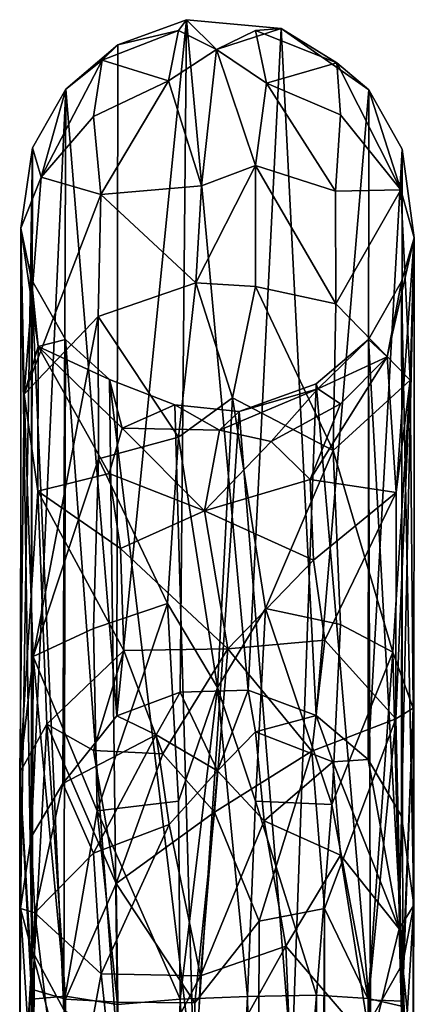
# Model space of a CAD drawing. Units: inches. Extents: x -31.5 to 31.5, y -14 to 20.5.
# Drawn here: x -26.6 to -26.1, y 19.2 to 20.5 of the extents above; entities that cross this region are included whole.
import ezdxf

# ---------------------------------------------------------------- set-up
doc = ezdxf.new("R2010")
doc.units = ezdxf.units.IN
doc.header["$MEASUREMENT"] = 0
doc.layers.add('SEAT-FRAME', color=5, linetype='Continuous')

msp = doc.modelspace()

# ---------------------------------------------------------------- linework, layer by layer
at = {"layer": 'SEAT-FRAME'}
for points in [[(-26.476, 20.4466, 1.6289), (-26.4773, 19.5932, 15.8666), (-26.3887, 20.4787, 1.6355)], [(-26.4773, 19.5932, 15.8666), (-26.3966, 19.6234, 15.8742), (-26.3887, 20.4787, 1.6355)], [(-26.476, 20.4466, 1.6289), (-26.3887, 20.4787, 1.6355), (-26.3986, 20.4651, 1.3813)], [(-26.3986, 20.4651, 1.3813), (-26.3887, 20.4787, 1.6355), (-26.3503, 20.4408, 1.2347)], [(-26.3966, 19.6234, 15.8742), (-26.3103, 19.626, 15.8739), (-26.3887, 20.4787, 1.6355)], [(-26.3887, 20.4787, 1.6355), (-26.3103, 19.626, 15.8739), (-26.2681, 20.4676, 1.6073)], [(-26.2681, 20.4676, 1.6073), (-26.3503, 20.4408, 1.2347), (-26.3887, 20.4787, 1.6355)], [(-26.301, 20.4651, 1.3813), (-26.3503, 20.4408, 1.2347), (-26.2681, 20.4676, 1.6073)], [(-26.3103, 19.626, 15.8739), (-26.2235, 19.5934, 15.8764), (-26.2681, 20.4676, 1.6073)], [(-26.1972, 20.4238, 1.3912), (-26.301, 20.4651, 1.3813), (-26.2681, 20.4676, 1.6073)], [(-26.2681, 20.4676, 1.6073), (-26.2235, 19.5934, 15.8764), (-26.1566, 20.3897, 1.6255)], [(-26.1566, 20.3897, 1.6255), (-26.1972, 20.4238, 1.3912), (-26.2681, 20.4676, 1.6073)], [(-26.4959, 20.4272, 1.3835), (-26.476, 20.4466, 1.6289), (-26.3986, 20.4651, 1.3813)], [(-26.3986, 20.4651, 1.3813), (-26.4115, 20.4011, 1.1319), (-26.4959, 20.4272, 1.3835)], [(-26.4115, 20.4011, 1.1319), (-26.3986, 20.4651, 1.3813), (-26.3503, 20.4408, 1.2347)], [(-26.3503, 20.4408, 1.2347), (-26.301, 20.4651, 1.3813), (-26.2868, 20.3981, 1.1254)], [(-26.301, 20.4651, 1.3813), (-26.1972, 20.4238, 1.3912), (-26.2868, 20.3981, 1.1254)], [(-26.5423, 20.3903, 1.6287), (-26.4773, 19.5932, 15.8666), (-26.476, 20.4466, 1.6289)], [(-26.5423, 20.3903, 1.6287), (-26.476, 20.4466, 1.6289), (-26.4959, 20.4272, 1.3835)], [(-26.3503, 20.4408, 1.2347), (-26.3697, 20.2675, 0.8559), (-26.4115, 20.4011, 1.1319)], [(-26.3697, 20.2675, 0.8559), (-26.3503, 20.4408, 1.2347), (-26.301, 20.2933, 0.9074)], [(-26.3503, 20.4408, 1.2347), (-26.2868, 20.3981, 1.1254), (-26.301, 20.2933, 0.9074)], [(-26.5737, 20.2786, 1.1805), (-26.5423, 20.3903, 1.6287), (-26.4959, 20.4272, 1.3835)], [(-26.4959, 20.4272, 1.3835), (-26.507, 20.3557, 1.1498), (-26.5737, 20.2786, 1.1805)], [(-26.4115, 20.4011, 1.1319), (-26.507, 20.3557, 1.1498), (-26.4959, 20.4272, 1.3835)], [(-26.2868, 20.3981, 1.1254), (-26.1972, 20.4238, 1.3912), (-26.1926, 20.3577, 1.1552)], [(-26.1972, 20.4238, 1.3912), (-26.1566, 20.3897, 1.6255), (-26.1159, 20.2621, 1.1851)], [(-26.1926, 20.3577, 1.1552), (-26.1972, 20.4238, 1.3912), (-26.1159, 20.2621, 1.1851)], [(-26.4115, 20.4011, 1.1319), (-26.4978, 20.2563, 0.9221), (-26.507, 20.3557, 1.1498)], [(-26.3697, 20.2675, 0.8559), (-26.4978, 20.2563, 0.9221), (-26.4115, 20.4011, 1.1319)], [(-26.301, 20.2933, 0.9074), (-26.2868, 20.3981, 1.1254), (-26.1989, 20.2608, 0.9331)], [(-26.2868, 20.3981, 1.1254), (-26.1926, 20.3577, 1.1552), (-26.1989, 20.2608, 0.9331)], [(-26.5864, 19.4386, 16.0562), (-26.546, 19.507, 16.0905), (-26.5423, 20.3903, 1.6287)], [(-26.5847, 20.3157, 1.6339), (-26.5864, 19.4386, 16.0562), (-26.5423, 20.3903, 1.6287)], [(-26.5847, 20.3157, 1.6339), (-26.5423, 20.3903, 1.6287), (-26.5737, 20.2786, 1.1805)], [(-26.546, 19.507, 16.0905), (-26.4773, 19.5932, 15.8666), (-26.5423, 20.3903, 1.6287)], [(-26.2235, 19.5934, 15.8764), (-26.1573, 19.5375, 15.8699), (-26.1566, 20.3897, 1.6255)], [(-26.1566, 20.3897, 1.6255), (-26.1573, 19.5375, 15.8699), (-26.114, 20.3141, 1.6246)], [(-26.1566, 20.3897, 1.6255), (-26.114, 20.3141, 1.6246), (-26.1159, 20.2621, 1.1851)], [(-26.507, 20.3557, 1.1498), (-26.4978, 20.2563, 0.9221), (-26.5737, 20.2786, 1.1805)], [(-26.1989, 20.2608, 0.9331), (-26.1926, 20.3577, 1.1552), (-26.1159, 20.2621, 1.1851)], [(-26.5995, 20.2135, 1.2478), (-26.5998, 19.3479, 16.1495), (-26.5847, 20.3157, 1.6339)], [(-26.5998, 19.3479, 16.1495), (-26.5864, 19.4386, 16.0562), (-26.5847, 20.3157, 1.6339)], [(-26.5995, 20.2135, 1.2478), (-26.5847, 20.3157, 1.6339), (-26.5737, 20.2786, 1.1805)], [(-26.1573, 19.5375, 15.8699), (-26.1152, 19.4655, 15.8468), (-26.114, 20.3141, 1.6246)], [(-26.1159, 20.2621, 1.1851), (-26.114, 20.3141, 1.6246), (-26.0987, 20.2012, 1.3293)], [(-26.114, 20.3141, 1.6246), (-26.1152, 19.4655, 15.8468), (-26.0987, 20.2012, 1.3293)], [(-26.3766, 20.144, 0.7173), (-26.301, 20.2933, 0.9074), (-26.301, 20.1392, 0.7062)], [(-26.3697, 20.2675, 0.8559), (-26.301, 20.2933, 0.9074), (-26.3766, 20.144, 0.7173)], [(-26.301, 20.1392, 0.7062), (-26.301, 20.2933, 0.9074), (-26.1985, 20.1173, 0.7432)], [(-26.301, 20.2933, 0.9074), (-26.1989, 20.2608, 0.9331), (-26.1985, 20.1173, 0.7432)], [(-26.5737, 20.2786, 1.1805), (-26.5954, 20.0024, 0.8171), (-26.5995, 20.2135, 1.2478)], [(-26.4978, 20.2563, 0.9221), (-26.5954, 20.0024, 0.8171), (-26.5737, 20.2786, 1.1805)], [(-26.3697, 20.2675, 0.8559), (-26.3766, 20.144, 0.7173), (-26.4978, 20.2563, 0.9221)], [(-26.4978, 20.2563, 0.9221), (-26.5011, 20.101, 0.7259), (-26.5954, 20.0024, 0.8171)], [(-26.3766, 20.144, 0.7173), (-26.5011, 20.101, 0.7259), (-26.4978, 20.2563, 0.9221)], [(-26.1985, 20.1173, 0.7432), (-26.1989, 20.2608, 0.9331), (-26.1159, 20.2621, 1.1851)], [(-26.1159, 20.2621, 1.1851), (-26.1042, 20.0203, 0.8362), (-26.1985, 20.1173, 0.7432)], [(-26.0987, 20.2012, 1.3293), (-26.1042, 20.0203, 0.8362), (-26.1159, 20.2621, 1.1851)], [(-26.5855, 19.295, 15.8602), (-26.5998, 19.3479, 16.1495), (-26.5995, 20.2135, 1.2478)], [(-26.5857, 20.1481, 1.6174), (-26.5855, 19.295, 15.8602), (-26.5995, 20.2135, 1.2478)], [(-26.5995, 20.2135, 1.2478), (-26.5954, 20.0024, 0.8171), (-26.5775, 20.063, 1.2524)], [(-26.5775, 20.063, 1.2524), (-26.5857, 20.1481, 1.6174), (-26.5995, 20.2135, 1.2478)], [(-26.1331, 20.05, 1.2586), (-26.1218, 19.8771, 0.9511), (-26.0987, 20.2012, 1.3293)], [(-26.0987, 20.2012, 1.3293), (-26.115, 20.1456, 1.6023), (-26.1331, 20.05, 1.2586)], [(-26.1218, 19.8771, 0.9511), (-26.1042, 20.0203, 0.8362), (-26.0987, 20.2012, 1.3293)], [(-26.1152, 19.4655, 15.8468), (-26.0994, 19.3521, 16.012), (-26.0987, 20.2012, 1.3293)], [(-26.0987, 20.2012, 1.3293), (-26.0994, 19.3521, 16.012), (-26.115, 20.1456, 1.6023)], [(-26.5426, 20.0721, 1.6112), (-26.5449, 19.2191, 15.8829), (-26.5857, 20.1481, 1.6174)], [(-26.5426, 20.0721, 1.6112), (-26.5857, 20.1481, 1.6174), (-26.5775, 20.063, 1.2524)], [(-26.5449, 19.2191, 15.8829), (-26.5855, 19.295, 15.8602), (-26.5857, 20.1481, 1.6174)], [(-26.5011, 20.101, 0.7259), (-26.3766, 20.144, 0.7173), (-26.3986, 19.9476, 0.5404)], [(-26.3766, 20.144, 0.7173), (-26.3299, 19.9975, 0.5692), (-26.3986, 19.9476, 0.5404)], [(-26.3299, 19.9975, 0.5692), (-26.3766, 20.144, 0.7173), (-26.301, 20.1392, 0.7062)], [(-26.115, 20.1456, 1.6023), (-26.1572, 20.0719, 1.6105), (-26.1331, 20.05, 1.2586)], [(-26.115, 20.1456, 1.6023), (-26.1135, 19.2783, 16.0085), (-26.1572, 20.0719, 1.6105)], [(-26.0994, 19.3521, 16.012), (-26.1135, 19.2783, 16.0085), (-26.115, 20.1456, 1.6023)], [(-26.2018, 19.9308, 0.5764), (-26.3299, 19.9975, 0.5692), (-26.301, 20.1392, 0.7062)], [(-26.1985, 20.1173, 0.7432), (-26.2018, 19.9308, 0.5764), (-26.301, 20.1392, 0.7062)], [(-26.1042, 20.0203, 0.8362), (-26.2018, 19.9308, 0.5764), (-26.1985, 20.1173, 0.7432)], [(-26.5011, 20.101, 0.7259), (-26.5837, 19.6686, 0.5549), (-26.5954, 20.0024, 0.8171)], [(-26.5837, 19.6686, 0.5549), (-26.5011, 20.101, 0.7259), (-26.5007, 19.92, 0.5713)], [(-26.5007, 19.92, 0.5713), (-26.5011, 20.101, 0.7259), (-26.3986, 19.9476, 0.5404)], [(-26.4865, 20.021, 1.4916), (-26.5426, 20.0721, 1.6112), (-26.5775, 20.063, 1.2524)], [(-26.4762, 19.1633, 15.8429), (-26.5449, 19.2191, 15.8829), (-26.5426, 20.0721, 1.6112)], [(-26.4865, 20.021, 1.4916), (-26.4762, 19.1633, 15.8429), (-26.5426, 20.0721, 1.6112)], [(-26.1572, 20.0719, 1.6105), (-26.1544, 19.2061, 15.9956), (-26.2234, 20.0156, 1.6108)], [(-26.1572, 20.0719, 1.6105), (-26.2234, 20.0156, 1.6108), (-26.2214, 20.0092, 1.4591)], [(-26.1331, 20.05, 1.2586), (-26.1572, 20.0719, 1.6105), (-26.2214, 20.0092, 1.4591)], [(-26.1135, 19.2783, 16.0085), (-26.1544, 19.2061, 15.9956), (-26.1572, 20.0719, 1.6105)], [(-26.5954, 20.0024, 0.8171), (-26.5778, 19.8791, 0.9533), (-26.5775, 20.063, 1.2524)], [(-26.5775, 20.063, 1.2524), (-26.5778, 19.8791, 0.9533), (-26.487, 19.9015, 1.1425)], [(-26.4705, 19.9591, 1.2874), (-26.5775, 20.063, 1.2524), (-26.487, 19.9015, 1.1425)], [(-26.4865, 20.021, 1.4916), (-26.5775, 20.063, 1.2524), (-26.4705, 19.9591, 1.2874)], [(-26.1218, 19.8771, 0.9511), (-26.1331, 20.05, 1.2586), (-26.2312, 19.8936, 1.1555)], [(-26.2312, 19.8936, 1.1555), (-26.1331, 20.05, 1.2586), (-26.1926, 19.99, 1.2885)], [(-26.1331, 20.05, 1.2586), (-26.2214, 20.0092, 1.4591), (-26.1926, 19.99, 1.2885)], [(-26.4033, 19.9886, 1.5058), (-26.3788, 19.1284, 15.8394), (-26.4865, 20.021, 1.4916)], [(-26.3788, 19.1284, 15.8394), (-26.4762, 19.1633, 15.8429), (-26.4865, 20.021, 1.4916)], [(-26.4033, 19.9886, 1.5058), (-26.4865, 20.021, 1.4916), (-26.4705, 19.9591, 1.2874)], [(-26.1042, 20.0203, 0.8362), (-26.1259, 19.6741, 0.5388), (-26.2018, 19.9308, 0.5764)], [(-26.1001, 19.603, 0.5997), (-26.1259, 19.6741, 0.5388), (-26.1042, 20.0203, 0.8362)], [(-26.1221, 19.5895, 0.7497), (-26.1001, 19.603, 0.5997), (-26.1042, 20.0203, 0.8362)], [(-26.1218, 19.8771, 0.9511), (-26.1221, 19.5895, 0.7497), (-26.1042, 20.0203, 0.8362)], [(-26.281, 19.9421, 1.2901), (-26.2214, 20.0092, 1.4591), (-26.3468, 19.9565, 1.3653)], [(-26.2214, 20.0092, 1.4591), (-26.3214, 19.9803, 1.6096), (-26.3468, 19.9565, 1.3653)], [(-26.2234, 20.0156, 1.6108), (-26.2544, 19.1483, 15.8422), (-26.3214, 19.9803, 1.6096)], [(-26.2234, 20.0156, 1.6108), (-26.3214, 19.9803, 1.6096), (-26.2214, 20.0092, 1.4591)], [(-26.1926, 19.99, 1.2885), (-26.2214, 20.0092, 1.4591), (-26.281, 19.9421, 1.2901)], [(-26.1544, 19.2061, 15.9956), (-26.2544, 19.1483, 15.8422), (-26.2234, 20.0156, 1.6108)], [(-26.5954, 20.0024, 0.8171), (-26.6009, 19.521, 0.6071), (-26.5778, 19.8791, 0.9533)], [(-26.5837, 19.6686, 0.5549), (-26.6009, 19.521, 0.6071), (-26.5954, 20.0024, 0.8171)], [(-26.3299, 19.9975, 0.5692), (-26.3493, 19.6291, 0.3734), (-26.3986, 19.9476, 0.5404)], [(-26.2882, 19.7299, 0.4193), (-26.3493, 19.6291, 0.3734), (-26.3299, 19.9975, 0.5692)], [(-26.2018, 19.9308, 0.5764), (-26.2882, 19.7299, 0.4193), (-26.3299, 19.9975, 0.5692)], [(-26.3468, 19.9565, 1.3653), (-26.4033, 19.9886, 1.5058), (-26.4705, 19.9591, 1.2874)], [(-26.3214, 19.9803, 1.6096), (-26.3788, 19.1284, 15.8394), (-26.4033, 19.9886, 1.5058)], [(-26.3468, 19.9565, 1.3653), (-26.3214, 19.9803, 1.6096), (-26.4033, 19.9886, 1.5058)], [(-26.2544, 19.1483, 15.8422), (-26.3788, 19.1284, 15.8394), (-26.3214, 19.9803, 1.6096)], [(-26.281, 19.9421, 1.2901), (-26.2312, 19.8936, 1.1555), (-26.1926, 19.99, 1.2885)], [(-26.487, 19.9015, 1.1425), (-26.3657, 19.854, 1.1419), (-26.4705, 19.9591, 1.2874)], [(-26.4705, 19.9591, 1.2874), (-26.3657, 19.854, 1.1419), (-26.3468, 19.9565, 1.3653)], [(-26.3468, 19.9565, 1.3653), (-26.3657, 19.854, 1.1419), (-26.281, 19.9421, 1.2901)], [(-26.3986, 19.9476, 0.5404), (-26.4127, 19.7362, 0.4227), (-26.5007, 19.92, 0.5713)], [(-26.3493, 19.6291, 0.3734), (-26.4127, 19.7362, 0.4227), (-26.3986, 19.9476, 0.5404)], [(-26.3657, 19.854, 1.1419), (-26.2312, 19.8936, 1.1555), (-26.281, 19.9421, 1.2901)], [(-26.1926, 19.7094, 0.4636), (-26.2882, 19.7299, 0.4193), (-26.2018, 19.9308, 0.5764)], [(-26.1259, 19.6741, 0.5388), (-26.1926, 19.7094, 0.4636), (-26.2018, 19.9308, 0.5764)], [(-26.507, 19.7041, 0.4613), (-26.5837, 19.6686, 0.5549), (-26.5007, 19.92, 0.5713)], [(-26.4127, 19.7362, 0.4227), (-26.507, 19.7041, 0.4613), (-26.5007, 19.92, 0.5713)], [(-26.487, 19.9015, 1.1425), (-26.5778, 19.8791, 0.9533), (-26.4726, 19.8061, 1.0351)], [(-26.487, 19.9015, 1.1425), (-26.4726, 19.8061, 1.0351), (-26.3657, 19.854, 1.1419)], [(-26.3657, 19.854, 1.1419), (-26.227, 19.791, 1.0191), (-26.2312, 19.8936, 1.1555)], [(-26.227, 19.791, 1.0191), (-26.1218, 19.8771, 0.9511), (-26.2312, 19.8936, 1.1555)], [(-26.6009, 19.521, 0.6071), (-26.5665, 19.5825, 0.7623), (-26.5778, 19.8791, 0.9533)], [(-26.5778, 19.8791, 0.9533), (-26.5665, 19.5825, 0.7623), (-26.4684, 19.6761, 0.9246)], [(-26.5778, 19.8791, 0.9533), (-26.4684, 19.6761, 0.9246), (-26.4726, 19.8061, 1.0351)], [(-26.227, 19.791, 1.0191), (-26.2126, 19.6895, 0.9174), (-26.1218, 19.8771, 0.9511)], [(-26.2126, 19.6895, 0.9174), (-26.1221, 19.5895, 0.7497), (-26.1218, 19.8771, 0.9511)], [(-26.4726, 19.8061, 1.0351), (-26.3361, 19.6782, 0.9595), (-26.3657, 19.854, 1.1419)], [(-26.3657, 19.854, 1.1419), (-26.3361, 19.6782, 0.9595), (-26.227, 19.791, 1.0191)], [(-26.4726, 19.8061, 1.0351), (-26.4684, 19.6761, 0.9246), (-26.3361, 19.6782, 0.9595)], [(-26.3361, 19.6782, 0.9595), (-26.2126, 19.6895, 0.9174), (-26.227, 19.791, 1.0191)], [(-26.4127, 19.7362, 0.4227), (-26.5024, 19.4725, 0.3812), (-26.507, 19.7041, 0.4613)], [(-26.3986, 19.4848, 0.3406), (-26.5024, 19.4725, 0.3812), (-26.4127, 19.7362, 0.4227)], [(-26.3493, 19.6291, 0.3734), (-26.3986, 19.4848, 0.3406), (-26.4127, 19.7362, 0.4227)], [(-26.3493, 19.6291, 0.3734), (-26.2882, 19.7299, 0.4193), (-26.301, 19.4848, 0.3406)], [(-26.301, 19.4848, 0.3406), (-26.2882, 19.7299, 0.4193), (-26.2037, 19.4804, 0.3782)], [(-26.2882, 19.7299, 0.4193), (-26.1926, 19.7094, 0.4636), (-26.2037, 19.4804, 0.3782)], [(-26.507, 19.7041, 0.4613), (-26.5024, 19.4725, 0.3812), (-26.5837, 19.6686, 0.5549)], [(-26.2037, 19.4804, 0.3782), (-26.1926, 19.7094, 0.4636), (-26.1259, 19.6741, 0.5388)], [(-26.4684, 19.6761, 0.9246), (-26.4186, 19.5446, 0.8681), (-26.3361, 19.6782, 0.9595)], [(-26.4186, 19.5446, 0.8681), (-26.3528, 19.4704, 0.8492), (-26.3361, 19.6782, 0.9595)], [(-26.2291, 19.5484, 0.8513), (-26.3361, 19.6782, 0.9595), (-26.3528, 19.4704, 0.8492)], [(-26.2126, 19.6895, 0.9174), (-26.3361, 19.6782, 0.9595), (-26.2291, 19.5484, 0.8513)], [(-26.2126, 19.6895, 0.9174), (-26.2291, 19.5484, 0.8513), (-26.1221, 19.5895, 0.7497)], [(-26.5837, 19.6686, 0.5549), (-26.5856, 19.2329, 0.4767), (-26.6009, 19.521, 0.6071)], [(-26.543, 19.2365, 0.4013), (-26.5856, 19.2329, 0.4767), (-26.5837, 19.6686, 0.5549)], [(-26.5024, 19.4725, 0.3812), (-26.543, 19.2365, 0.4013), (-26.5837, 19.6686, 0.5549)], [(-26.5665, 19.5825, 0.7623), (-26.507, 19.5491, 0.8203), (-26.4684, 19.6761, 0.9246)], [(-26.507, 19.5491, 0.8203), (-26.4186, 19.5446, 0.8681), (-26.4684, 19.6761, 0.9246)], [(-26.1259, 19.6741, 0.5388), (-26.1573, 19.2334, 0.4005), (-26.2037, 19.4804, 0.3782)], [(-26.1149, 19.2238, 0.4746), (-26.1573, 19.2334, 0.4005), (-26.1259, 19.6741, 0.5388)], [(-26.1001, 19.603, 0.5997), (-26.1149, 19.2238, 0.4746), (-26.1259, 19.6741, 0.5388)], [(-26.3493, 19.6291, 0.3734), (-26.3966, 19.2329, 0.3145), (-26.3986, 19.4848, 0.3406)], [(-26.3493, 19.6291, 0.3734), (-26.3108, 19.236, 0.3123), (-26.3966, 19.2329, 0.3145)], [(-26.3493, 19.6291, 0.3734), (-26.301, 19.4848, 0.3406), (-26.3108, 19.236, 0.3123)], [(-26.4773, 19.5932, 15.8666), (-26.4274, 19.5689, 16.1805), (-26.3966, 19.6234, 15.8742)], [(-26.4274, 19.5689, 16.1805), (-26.349, 19.5233, 16.3452), (-26.3966, 19.6234, 15.8742)], [(-26.3966, 19.6234, 15.8742), (-26.349, 19.5233, 16.3452), (-26.3103, 19.626, 15.8739)], [(-26.349, 19.5233, 16.3452), (-26.301, 19.5729, 16.179), (-26.3103, 19.626, 15.8739)], [(-26.2235, 19.5934, 15.8764), (-26.3103, 19.626, 15.8739), (-26.301, 19.5729, 16.179)], [(-26.1221, 19.5895, 0.7497), (-26.1139, 19.2302, 0.6429), (-26.1001, 19.603, 0.5997)], [(-26.1001, 19.603, 0.5997), (-26.1139, 19.2302, 0.6429), (-26.115, -8.8208, 0.6463)], [(-26.0988, -9.0822, 0.6037), (-26.1001, 19.603, 0.5997), (-26.115, -8.8208, 0.6463)], [(-26.1149, 19.2238, 0.4746), (-26.1001, 19.603, 0.5997), (-26.0988, -9.0822, 0.6037)], [(-26.546, 19.507, 16.0905), (-26.4274, 19.5689, 16.1805), (-26.4773, 19.5932, 15.8666)], [(-26.2022, 19.5346, 16.172), (-26.2235, 19.5934, 15.8764), (-26.301, 19.5729, 16.179)], [(-26.1573, 19.5375, 15.8699), (-26.2235, 19.5934, 15.8764), (-26.2022, 19.5346, 16.172)], [(-26.6009, 19.521, 0.6071), (-26.5846, 19.2451, 0.6463), (-26.5665, 19.5825, 0.7623)], [(-26.5846, 19.2451, 0.6463), (-26.5424, 19.2325, 0.7194), (-26.5665, 19.5825, 0.7623)], [(-26.4782, 19.3799, 0.791), (-26.507, 19.5491, 0.8203), (-26.5665, 19.5825, 0.7623)], [(-26.5665, 19.5825, 0.7623), (-26.5424, 19.2325, 0.7194), (-26.4782, 19.3799, 0.791)], [(-26.2291, 19.5484, 0.8513), (-26.2131, 19.3482, 0.7773), (-26.1221, 19.5895, 0.7497)], [(-26.2131, 19.3482, 0.7773), (-26.157, 19.2319, 0.7191), (-26.1221, 19.5895, 0.7497)], [(-26.157, 19.2319, 0.7191), (-26.1139, 19.2302, 0.6429), (-26.1221, 19.5895, 0.7497)], [(-26.4274, 19.5689, 16.1805), (-26.546, 19.507, 16.0905), (-26.507, 19.4183, 16.4416)], [(-26.4108, 19.4551, 16.4767), (-26.4274, 19.5689, 16.1805), (-26.507, 19.4183, 16.4416)], [(-26.349, 19.5233, 16.3452), (-26.4274, 19.5689, 16.1805), (-26.4108, 19.4551, 16.4767)], [(-26.349, 19.5233, 16.3452), (-26.2899, 19.4594, 16.4695), (-26.301, 19.5729, 16.179)], [(-26.301, 19.5729, 16.179), (-26.2899, 19.4594, 16.4695), (-26.2022, 19.5346, 16.172)], [(-26.507, 19.5491, 0.8203), (-26.4782, 19.3799, 0.791), (-26.4186, 19.5446, 0.8681)], [(-26.4186, 19.5446, 0.8681), (-26.4782, 19.3799, 0.791), (-26.3528, 19.4704, 0.8492)], [(-26.3528, 19.4704, 0.8492), (-26.2963, 19.3321, 0.8088), (-26.2291, 19.5484, 0.8513)], [(-26.2963, 19.3321, 0.8088), (-26.2131, 19.3482, 0.7773), (-26.2291, 19.5484, 0.8513)], [(-26.2899, 19.4594, 16.4695), (-26.1926, 19.4157, 16.4467), (-26.2022, 19.5346, 16.172)], [(-26.118, 19.3223, 16.4207), (-26.1573, 19.5375, 15.8699), (-26.2022, 19.5346, 16.172)], [(-26.2022, 19.5346, 16.172), (-26.1926, 19.4157, 16.4467), (-26.118, 19.3223, 16.4207)], [(-26.1152, 19.4655, 15.8468), (-26.1573, 19.5375, 15.8699), (-26.118, 19.3223, 16.4207)], [(-26.6009, 19.521, 0.6071), (-26.5856, 19.2329, 0.4767), (-26.5846, -8.8027, 0.4745)], [(-26.5995, -9.1669, 0.5963), (-26.6009, 19.521, 0.6071), (-26.5846, -8.8027, 0.4745)], [(-26.5846, 19.2451, 0.6463), (-26.6009, 19.521, 0.6071), (-26.5995, -9.1669, 0.5963)], [(-26.349, 19.5233, 16.3452), (-26.4108, 19.4551, 16.4767), (-26.3708, 19.2624, 16.7686)], [(-26.349, 19.5233, 16.3452), (-26.3708, 19.2624, 16.7686), (-26.2899, 19.4594, 16.4695)], [(-26.546, 19.507, 16.0905), (-26.5864, 19.4386, 16.0562), (-26.5816, 19.3426, 16.381)], [(-26.507, 19.4183, 16.4416), (-26.546, 19.507, 16.0905), (-26.5816, 19.3426, 16.381)], [(-26.3986, 19.4848, 0.3406), (-26.3966, 19.2329, 0.3145), (-26.5024, 19.4725, 0.3812)], [(-26.2232, 19.2378, 0.3446), (-26.3108, 19.236, 0.3123), (-26.301, 19.4848, 0.3406)], [(-26.2037, 19.4804, 0.3782), (-26.2232, 19.2378, 0.3446), (-26.301, 19.4848, 0.3406)], [(-26.1573, 19.2334, 0.4005), (-26.2232, 19.2378, 0.3446), (-26.2037, 19.4804, 0.3782)], [(-26.4766, 19.2261, 0.3447), (-26.543, 19.2365, 0.4013), (-26.5024, 19.4725, 0.3812)], [(-26.3966, 19.2329, 0.3145), (-26.4766, 19.2261, 0.3447), (-26.5024, 19.4725, 0.3812)], [(-26.4782, 19.3799, 0.791), (-26.3782, 19.228, 0.8109), (-26.3528, 19.4704, 0.8492)], [(-26.3528, 19.4704, 0.8492), (-26.3782, 19.228, 0.8109), (-26.2963, 19.3321, 0.8088)], [(-26.0994, 19.3521, 16.012), (-26.1152, 19.4655, 15.8468), (-26.118, 19.3223, 16.4207)], [(-26.4108, 19.4551, 16.4767), (-26.507, 19.4183, 16.4416), (-26.4974, 19.2649, 16.6986)], [(-26.3708, 19.2624, 16.7686), (-26.4108, 19.4551, 16.4767), (-26.4974, 19.2649, 16.6986)], [(-26.2899, 19.4594, 16.4695), (-26.3708, 19.2624, 16.7686), (-26.262, 19.3002, 16.7043)], [(-26.1926, 19.4157, 16.4467), (-26.2899, 19.4594, 16.4695), (-26.262, 19.3002, 16.7043)], [(-26.5864, 19.4386, 16.0562), (-26.5998, 19.3479, 16.1495), (-26.5816, 19.3426, 16.381)], [(-26.4974, 19.2649, 16.6986), (-26.507, 19.4183, 16.4416), (-26.5816, 19.3426, 16.381)], [(-26.1542, 19.1739, 16.7348), (-26.1926, 19.4157, 16.4467), (-26.262, 19.3002, 16.7043)], [(-26.1926, 19.4157, 16.4467), (-26.1542, 19.1739, 16.7348), (-26.118, 19.3223, 16.4207)], [(-26.5424, 19.2325, 0.7194), (-26.4762, 19.2289, 0.7756), (-26.4782, 19.3799, 0.791)], [(-26.4762, 19.2289, 0.7756), (-26.3782, 19.228, 0.8109), (-26.4782, 19.3799, 0.791)], [(-26.5894, 19.1803, 16.3132), (-26.6006, 19.0324, 16.6395), (-26.5998, 19.3479, 16.1495)], [(-26.5998, 19.3479, 16.1495), (-26.6006, 19.0324, 16.6395), (-26.5816, 19.3426, 16.381)], [(-26.6006, 19.0324, 16.6395), (-26.5849, 18.9595, 16.8317), (-26.5816, 19.3426, 16.381)], [(-26.5998, 19.3479, 16.1495), (-26.5855, 19.295, 15.8602), (-26.5894, 19.1803, 16.3132)], [(-26.5849, 18.9595, 16.8317), (-26.5428, 19.0208, 16.8769), (-26.5816, 19.3426, 16.381)], [(-26.5816, 19.3426, 16.381), (-26.5428, 19.0208, 16.8769), (-26.4974, 19.2649, 16.6986)], [(-26.2209, -8.9123, 0.7809), (-26.2131, 19.3482, 0.7773), (-26.3191, -8.8041, 0.8103)], [(-26.2131, 19.3482, 0.7773), (-26.2963, 19.3321, 0.8088), (-26.3191, -8.8041, 0.8103)], [(-26.157, 19.2319, 0.7191), (-26.2131, 19.3482, 0.7773), (-26.2209, -8.9123, 0.7809)], [(-26.1, 19.1398, 16.5573), (-26.0994, 19.3521, 16.012), (-26.118, 19.3223, 16.4207)], [(-26.1135, 19.2783, 16.0085), (-26.0994, 19.3521, 16.012), (-26.1102, 19.1725, 16.3285)], [(-26.1102, 19.1725, 16.3285), (-26.0994, 19.3521, 16.012), (-26.1, 19.1398, 16.5573)], [(-26.2963, 19.3321, 0.8088), (-26.3782, 19.228, 0.8109), (-26.3191, -8.8041, 0.8103)], [(-26.1542, 19.1739, 16.7348), (-26.1123, 19.123, 16.6746), (-26.118, 19.3223, 16.4207)], [(-26.1123, 19.123, 16.6746), (-26.1, 19.1398, 16.5573), (-26.118, 19.3223, 16.4207)], [(-26.5894, 19.1803, 16.3132), (-26.5855, 19.295, 15.8602), (-26.5349, 19.1014, 16.254)], [(-26.5855, 19.295, 15.8602), (-26.5449, 19.2191, 15.8829), (-26.5349, 19.1014, 16.254)], [(-26.3784, 19.0914, 16.9364), (-26.2521, 19.0513, 16.9463), (-26.262, 19.3002, 16.7043)], [(-26.262, 19.3002, 16.7043), (-26.3708, 19.2624, 16.7686), (-26.3784, 19.0914, 16.9364)], [(-26.262, 19.3002, 16.7043), (-26.2521, 19.0513, 16.9463), (-26.1542, 19.1739, 16.7348)], [(-26.1544, 19.2061, 15.9956), (-26.1135, 19.2783, 16.0085), (-26.1102, 19.1725, 16.3285)], [(-26.5428, 19.0208, 16.8769), (-26.4755, 19.0637, 16.9148), (-26.4974, 19.2649, 16.6986)], [(-26.4974, 19.2649, 16.6986), (-26.4755, 19.0637, 16.9148), (-26.3708, 19.2624, 16.7686)], [(-26.3708, 19.2624, 16.7686), (-26.4755, 19.0637, 16.9148), (-26.3784, 19.0914, 16.9364)], [(-26.5857, -8.8051, 0.6429), (-26.5846, 19.2451, 0.6463), (-26.5995, -9.1669, 0.5963)], [(-26.5424, 19.2325, 0.7194), (-26.5846, 19.2451, 0.6463), (-26.5857, -8.8051, 0.6429)], [(-26.5426, -8.807, 0.7191), (-26.5424, 19.2325, 0.7194), (-26.5857, -8.8051, 0.6429)], [(-26.5856, 19.2329, 0.4767), (-26.543, 19.2365, 0.4013), (-26.5846, -8.8027, 0.4745)], [(-26.5846, -8.8027, 0.4745), (-26.543, 19.2365, 0.4013), (-26.533, -8.9689, 0.3986)], [(-26.533, -8.9689, 0.3986), (-26.543, 19.2365, 0.4013), (-26.4754, -8.8208, 0.3448)], [(-26.543, 19.2365, 0.4013), (-26.4766, 19.2261, 0.3447), (-26.4754, -8.8208, 0.3448)], [(-26.4762, 19.2289, 0.7756), (-26.5424, 19.2325, 0.7194), (-26.5426, -8.807, 0.7191)], [(-26.4854, -8.9176, 0.7773), (-26.4762, 19.2289, 0.7756), (-26.5426, -8.807, 0.7191)], [(-26.3782, 19.228, 0.8109), (-26.4762, 19.2289, 0.7756), (-26.4854, -8.9176, 0.7773)], [(-26.4044, -8.9161, 0.8093), (-26.3782, 19.228, 0.8109), (-26.4854, -8.9176, 0.7773)], [(-26.3966, 19.2329, 0.3145), (-26.4184, 18.3546, 0.3197), (-26.4766, 19.2261, 0.3447)], [(-26.3514, 18.3958, 0.3092), (-26.4184, 18.3546, 0.3197), (-26.3966, 19.2329, 0.3145)], [(-26.3191, -8.8041, 0.8103), (-26.3782, 19.228, 0.8109), (-26.4044, -8.9161, 0.8093)], [(-26.3108, 19.236, 0.3123), (-26.3514, 18.3958, 0.3092), (-26.3966, 19.2329, 0.3145)], [(-26.3108, 19.236, 0.3123), (-26.2955, 18.3699, 0.3159), (-26.3514, 18.3958, 0.3092)], [(-26.2736, 17.1385, 0.3219), (-26.3133, 17.2064, 0.3108), (-26.2232, 19.2378, 0.3446)], [(-26.3108, 19.236, 0.3123), (-26.2232, 19.2378, 0.3446), (-26.2955, 18.3699, 0.3159)], [(-26.2727, 18.3065, 0.322), (-26.2955, 18.3699, 0.3159), (-26.2232, 19.2378, 0.3446)], [(-26.2736, 17.1385, 0.3219), (-26.2232, 19.2378, 0.3446), (-26.2247, -8.801, 0.3438)], [(-26.2247, -8.801, 0.3438), (-26.2232, 19.2378, 0.3446), (-26.1567, -8.8115, 0.4012)], [(-26.2232, 19.2378, 0.3446), (-26.1573, 19.2334, 0.4005), (-26.1567, -8.8115, 0.4012)], [(-26.1572, -8.8076, 0.7194), (-26.157, 19.2319, 0.7191), (-26.2209, -8.9123, 0.7809)], [(-26.1567, -8.8115, 0.4012), (-26.1573, 19.2334, 0.4005), (-26.114, -8.8079, 0.4767)], [(-26.1573, 19.2334, 0.4005), (-26.1149, 19.2238, 0.4746), (-26.114, -8.8079, 0.4767)], [(-26.1139, 19.2302, 0.6429), (-26.157, 19.2319, 0.7191), (-26.1572, -8.8076, 0.7194)], [(-26.115, -8.8208, 0.6463), (-26.1139, 19.2302, 0.6429), (-26.1572, -8.8076, 0.7194)]]:
    msp.add_3dface(points, dxfattribs=at)
at = {"layer": 'SEAT-FRAME', "invisible_edges": 1}
msp.add_3dface([(-26.3133, 17.2064, 0.3108), (-26.2727, 18.3065, 0.322), (-26.2232, 19.2378, 0.3446)], dxfattribs=at)

doc.saveas('drawing.dxf')
